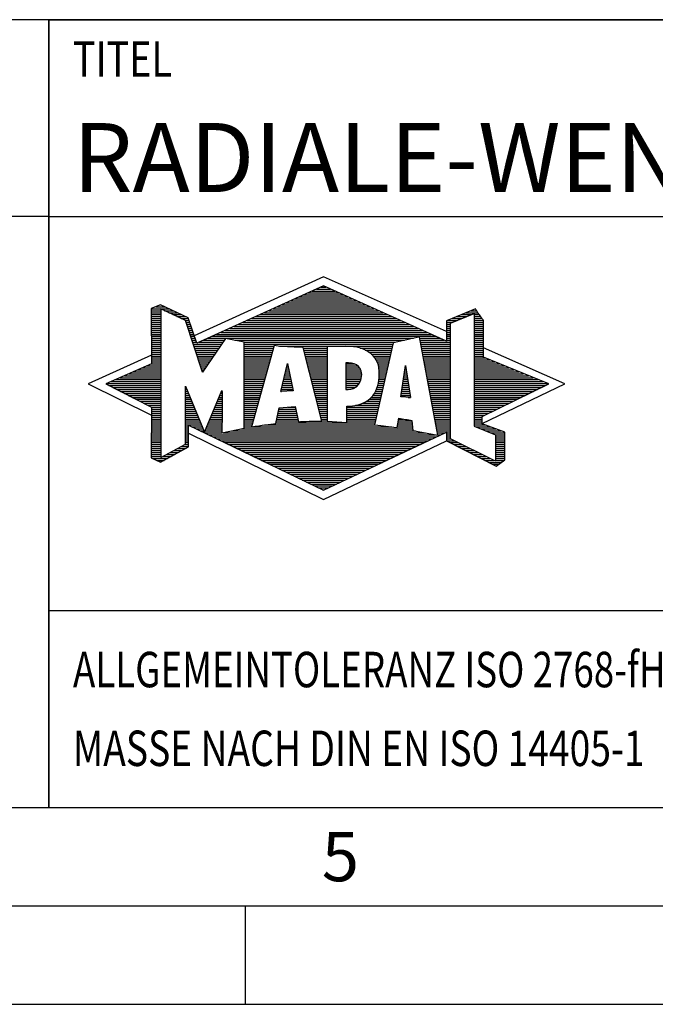
# Model space of a CAD drawing. Units: millimetres. Extents: x 0 to 420, y 0 to 297.
# Drawn here: x 219 to 251, y 0 to 50 of the extents above; entities that cross this region are included whole.
import ezdxf

# ---------------------------------------------------------------- set-up
doc = ezdxf.new("R2010")
doc.units = ezdxf.units.MM
doc.header["$LTSCALE"] = 23.1
doc.layers.add('608075129-000-00-ED1_FORMAT', color=7, linetype='CONTINUOUS')
doc.styles.get("Standard").update_dxf_attribs({"font": 'TXT.SHX', "width": 0.7})

# ---------------------------------------------------------------- blocks, each defined once
blk = doc.blocks.new('TITLEBLOCK_BL1', base_point=(315, 30))
at = {"layer": '608075129-000-00-ED1_FORMAT', "color": 7, "linetype": 'CONTINUOUS'}
for p, q in [((410, 50), (220, 50)), ((220, 10), (220, 50)), ((220, 40), (410, 40)), ((220, 20), (410, 20))]:
    blk.add_line(p, q, dxfattribs=at)
at = {"layer": '608075129-000-00-ED1_FORMAT', "color": 2, "linetype": 'CONTINUOUS', "width": 0.780952}
blk.add_text('TITEL', height=1.8, dxfattribs=at).set_placement((221.225, 47.1))
blk = doc.blocks.new('COPYRIGHT_BL2', base_point=(185, 30))
at = {"layer": '608075129-000-00-ED1_FORMAT', "color": 7, "linetype": 'CONTINUOUS'}
for p, q in [((220, 50), (150, 50)), ((150, 50), (150, 10)), ((220, 40), (150, 40))]:
    blk.add_line(p, q, dxfattribs=at)
at = {"layer": '608075129-000-00-ED1_FORMAT', "color": 3, "linetype": 'CONTINUOUS'}
blk.add_circle((164, 47), 1.5, dxfattribs=at)
blk.add_arc((164, 47), 0.915, 48.0077, 311.9923, dxfattribs=at)
at = {"layer": '608075129-000-00-ED1_FORMAT', "color": 2, "linetype": 'CONTINUOUS'}
for s, height, width, p in [('MAPAL', 2.5, 0.838095, (151, 45.75)), ('FABRIK FUER PRAEZISIONSWERKZEUGE DR. KRESS KG', 1.8, 0.781481, (151, 42.1)), ('ALLE RECHTE AN DEN IN DER ZEICHNUNG DARGESTELLTEN ERFIN-', 1.5, 0.771684, (150.5, 37.75)), ('DUNGEN, KNOW-HOW, TECHNISCHEN LOESUNGEN UND DESIGNS STEHEN', 1.5, 0.793103, (150.5, 35.5)), ('ALLEIN MAPAL ZU. SOWEIT MAPAL HIERAUF NOCH KEINE SCHUTZ-', 1.5, 0.780612, (150.5, 33.25)), ('RECHTE ANGEMELDET HAT, BEHAELT MAPAL SICH AUSDRUECKLICH', 1.5, 0.782684, (150.5, 31)), ('AUCH DAS RECHT ZUR EINREICHUNG VON SCHUTZRECHTSANMELDUNGEN', 1.5, 0.791872, (150.5, 28.75)), ('VOR. DIE ZEICHNUNG SOWIE DER DARGESTELLTE INHALT IST GEHEIM', 1.5, 0.77845, (150.5, 26.5)), ('ZU HALTEN. VERVIELFAELTIGUNGEN SIND NUR ZUM VEREINBARTEN', 1.5, 0.769558, (150.5, 24.25)), ('ZWECK GESTATTET. WEDER DIESE ZEICHNUNG NOCH KOPIEN HIERVON', 1.5, 0.796388, (150.5, 22)), ('DUERFEN DRITTEN ZUGAENGLICH GEMACHT WERDEN. MIT DER AUS-', 1.5, 0.794218, (150.5, 19.75)), ('HAENDIGUNG DIESER ZEICHNUNG IST KEINE NUTZUNGSRECHTSEIN-', 1.5, 0.773384, (150.5, 17.5)), ('RAEUMUNG VERBUNDEN. VERSTOESSE GEGEN DIE GEHEIMHALTUNGS-', 1.5, 0.775935, (150.5, 15.25)), ('VERPFLICHTUNG UND NUTZUNGSBESCHRAENKUNGEN WERDEN ', 1.5, 0.797376, (150.5, 13)), ('ZIVILRECHTLICH UND STRAFRECHTLICH VERFOLGT.', 1.5, 0.767996, (150.5, 10.75))]:
    blk.add_text(s, height=height, dxfattribs=dict(at, width=width)).set_placement(p)
blk = doc.blocks.new('FIRMENLOGO_BL3', base_point=(251.34, 30.061))
at = {"layer": '608075129-000-00-ED1_FORMAT', "color": 9, "linetype": 'CONTINUOUS'}
for p, q in [((233.95, 36.94), (227.391, 33.954)), ((240.202, 34.17), (233.95, 36.94)), ((232.937, 36.021), (234.973, 36.021)), ((233.157, 36.121), (234.751, 36.121)), ((233.378, 36.221), (234.528, 36.221)), ((233.598, 36.321), (234.305, 36.321)), ((233.819, 36.421), (234.083, 36.421)), ((225.666, 35.521), (225.692, 35.521)), ((231.834, 35.521), (236.087, 35.521)), ((232.055, 35.621), (235.864, 35.621)), ((232.275, 35.721), (235.641, 35.721)), ((232.496, 35.821), (235.419, 35.821)), ((232.716, 35.921), (235.196, 35.921)), ((225.207, 35.321), (226.109, 35.321)), ((225.207, 35.221), (225.683, 35.221)), ((225.207, 35.121), (225.683, 35.121)), ((225.207, 35.021), (225.683, 35.021)), ((225.431, 35.421), (225.901, 35.421)), ((225.884, 35.221), (226.318, 35.221)), ((226.093, 35.121), (226.526, 35.121)), ((226.302, 35.021), (226.735, 35.021)), ((230.732, 35.021), (237.2, 35.021)), ((230.952, 35.121), (236.977, 35.121)), ((231.173, 35.221), (236.754, 35.221)), ((231.393, 35.321), (236.532, 35.321)), ((231.614, 35.421), (236.309, 35.421)), ((240.409, 34.585), (241.61, 35.078)), ((240.961, 35.021), (241.472, 35.021)), ((241.202, 35.121), (241.804, 35.121)), ((241.444, 35.221), (241.738, 35.221)), ((241.61, 35.078), (241.61, 29.359)), ((241.61, 35.021), (241.873, 35.021)), ((225.208, 34.921), (225.683, 34.921)), ((225.208, 34.821), (225.683, 34.821)), ((225.208, 34.721), (225.683, 34.721)), ((225.208, 34.621), (225.683, 34.621)), ((225.208, 34.521), (225.683, 34.521)), ((226.512, 34.921), (226.943, 34.921)), ((226.721, 34.821), (227.089, 34.821)), ((226.93, 34.721), (227.124, 34.721)), ((226.972, 34.621), (227.158, 34.621)), ((227.005, 34.521), (227.193, 34.521)), ((229.63, 34.521), (238.313, 34.521)), ((229.85, 34.621), (238.09, 34.621)), ((230.071, 34.721), (237.868, 34.721)), ((230.291, 34.821), (237.645, 34.821)), ((230.511, 34.921), (237.422, 34.921)), ((240.203, 34.621), (240.497, 34.621)), ((240.203, 34.521), (240.409, 34.521)), ((240.236, 34.721), (240.74, 34.721)), ((240.409, 28.721), (240.409, 34.585)), ((240.478, 34.821), (240.984, 34.821)), ((240.719, 34.921), (241.228, 34.921)), ((241.61, 34.921), (241.943, 34.921)), ((241.61, 34.821), (242.013, 34.821)), ((241.61, 34.721), (242.079, 34.721)), ((241.61, 34.621), (242.079, 34.621)), ((241.61, 34.521), (242.079, 34.521)), ((225.208, 34.421), (225.683, 34.421)), ((225.208, 34.321), (225.683, 34.321)), ((225.208, 34.221), (225.683, 34.221)), ((225.208, 34.121), (225.683, 34.121)), ((225.208, 34.021), (225.683, 34.021)), ((227.038, 34.421), (227.228, 34.421)), ((227.072, 34.321), (227.263, 34.321)), ((227.105, 34.221), (227.298, 34.221)), ((227.138, 34.121), (227.333, 34.121)), ((227.172, 34.021), (227.368, 34.021)), ((228.527, 34.021), (239.426, 34.021)), ((228.748, 34.121), (239.203, 34.121)), ((228.968, 34.221), (238.981, 34.221)), ((229.189, 34.321), (238.758, 34.321)), ((229.409, 34.421), (238.535, 34.421)), ((240.202, 34.421), (240.409, 34.421)), ((240.202, 34.321), (240.409, 34.321)), ((240.202, 34.221), (240.409, 34.221)), ((240.202, 34.121), (240.409, 34.121)), ((240.202, 34.021), (240.409, 34.021)), ((241.61, 34.421), (242.079, 34.421)), ((241.61, 34.321), (242.079, 34.321)), ((241.61, 34.221), (242.079, 34.221)), ((241.61, 34.121), (242.079, 34.121)), ((241.61, 34.021), (242.079, 34.021)), ((225.208, 33.921), (225.683, 33.921)), ((225.208, 33.821), (225.683, 33.821)), ((225.208, 33.721), (225.683, 33.721)), ((225.208, 33.621), (225.683, 33.621)), ((225.209, 33.521), (225.683, 33.521)), ((227.205, 33.921), (227.403, 33.921)), ((227.238, 33.821), (227.438, 33.821)), ((227.272, 33.721), (227.473, 33.721)), ((227.305, 33.621), (227.507, 33.621)), ((227.338, 33.521), (228.77, 33.521)), ((227.645, 33.621), (228.838, 33.621)), ((227.866, 33.721), (228.906, 33.721)), ((228.086, 33.821), (238.536, 33.821)), ((228.307, 33.921), (239.649, 33.921)), ((229.456, 33.721), (238.079, 33.721)), ((229.93, 33.621), (237.602, 33.621)), ((229.93, 33.521), (237.477, 33.521)), ((238.844, 33.821), (239.871, 33.821)), ((238.863, 33.721), (240.094, 33.721)), ((238.882, 33.621), (240.409, 33.621)), ((238.9, 33.521), (240.409, 33.521)), ((240.202, 33.921), (240.409, 33.921)), ((240.202, 33.821), (240.409, 33.821)), ((240.202, 33.721), (240.409, 33.721)), ((241.61, 33.921), (242.079, 33.921)), ((241.61, 33.821), (242.079, 33.821)), ((241.61, 33.721), (242.079, 33.721)), ((241.61, 33.621), (242.079, 33.621)), ((241.61, 33.521), (242.079, 33.521)), ((225.209, 33.421), (225.683, 33.421)), ((225.209, 33.321), (225.683, 33.321)), ((225.209, 33.221), (225.683, 33.221)), ((225.209, 33.121), (225.683, 33.121)), ((225.209, 33.021), (225.683, 33.021)), ((227.372, 33.421), (228.702, 33.421)), ((227.405, 33.321), (228.635, 33.321)), ((227.438, 33.221), (228.567, 33.221)), ((227.472, 33.121), (228.499, 33.121)), ((227.505, 33.021), (228.431, 33.021)), ((229.93, 33.421), (231.442, 33.421)), ((229.93, 33.321), (231.414, 33.321)), ((229.93, 33.221), (231.386, 33.221)), ((229.93, 33.121), (231.358, 33.121)), ((229.93, 33.021), (231.33, 33.021)), ((231.722, 33.421), (237.454, 33.421)), ((232.925, 33.321), (234.139, 33.321)), ((232.951, 33.221), (234.139, 33.221)), ((232.976, 33.121), (234.139, 33.121)), ((233.001, 33.021), (234.139, 33.021)), ((235.819, 33.321), (237.431, 33.321)), ((236.074, 33.221), (237.409, 33.221)), ((236.251, 33.121), (237.386, 33.121)), ((236.379, 33.021), (237.363, 33.021)), ((238.919, 33.421), (240.409, 33.421)), ((238.938, 33.321), (240.409, 33.321)), ((238.956, 33.221), (240.409, 33.221)), ((238.975, 33.121), (240.409, 33.121)), ((238.994, 33.021), (240.409, 33.021)), ((241.61, 33.421), (242.079, 33.421)), ((241.61, 33.321), (242.079, 33.321)), ((241.61, 33.221), (242.079, 33.221)), ((241.61, 33.121), (242.079, 33.121)), ((241.61, 33.021), (242.079, 33.021)), ((246.227, 31.5), (242.079, 33.338)), ((225.209, 32.961), (222, 31.5)), ((225.189, 32.521), (225.683, 32.521)), ((225.209, 32.921), (225.683, 32.921)), ((225.209, 32.821), (225.683, 32.821)), ((225.209, 32.721), (225.683, 32.721)), ((225.209, 32.621), (225.683, 32.621)), ((227.538, 32.921), (228.364, 32.921)), ((227.571, 32.821), (228.296, 32.821)), ((227.605, 32.721), (228.228, 32.721)), ((227.638, 32.621), (228.161, 32.621)), ((227.671, 32.521), (228.093, 32.521)), ((229.93, 32.921), (231.303, 32.921)), ((229.93, 32.821), (231.275, 32.821)), ((229.93, 32.721), (231.247, 32.721)), ((229.93, 32.621), (231.219, 32.621)), ((229.93, 32.521), (231.191, 32.521)), ((231.789, 31.119), (232.121, 32.544)), ((232.116, 32.521), (232.126, 32.521)), ((232.121, 32.544), (232.418, 31.155)), ((233.027, 32.921), (234.139, 32.921)), ((233.052, 32.821), (234.139, 32.821)), ((233.078, 32.721), (234.139, 32.721)), ((233.103, 32.621), (234.139, 32.621)), ((233.128, 32.521), (234.139, 32.521)), ((235.084, 32.521), (235.515, 32.521)), ((236.479, 32.921), (237.34, 32.921)), ((236.564, 32.821), (237.317, 32.821)), ((236.626, 32.721), (237.295, 32.721)), ((236.679, 32.621), (237.272, 32.621)), ((236.719, 32.521), (237.249, 32.521)), ((239.012, 32.921), (240.409, 32.921)), ((239.031, 32.821), (240.409, 32.821)), ((239.05, 32.721), (240.409, 32.721)), ((239.068, 32.621), (240.409, 32.621)), ((239.087, 32.521), (240.409, 32.521)), ((241.61, 32.921), (242.079, 32.921)), ((241.61, 32.821), (242.171, 32.821)), ((241.61, 32.721), (242.415, 32.721)), ((241.61, 32.621), (242.659, 32.621)), ((241.61, 32.521), (242.904, 32.521)), ((224.068, 32.021), (225.683, 32.021)), ((224.292, 32.121), (225.683, 32.121)), ((224.516, 32.221), (225.683, 32.221)), ((224.74, 32.321), (225.683, 32.321)), ((224.965, 32.421), (225.683, 32.421)), ((227.705, 32.421), (228.025, 32.421)), ((227.738, 32.321), (227.957, 32.321)), ((227.771, 32.221), (227.89, 32.221)), ((227.805, 32.121), (227.822, 32.121)), ((229.93, 32.421), (231.163, 32.421)), ((229.93, 32.321), (231.135, 32.321)), ((229.93, 32.221), (231.107, 32.221)), ((229.93, 32.121), (231.079, 32.121)), ((229.93, 32.021), (231.051, 32.021)), ((231.999, 32.021), (232.233, 32.021)), ((232.023, 32.121), (232.212, 32.121)), ((232.046, 32.221), (232.19, 32.221)), ((232.069, 32.321), (232.169, 32.321)), ((232.092, 32.421), (232.147, 32.421)), ((233.154, 32.421), (234.139, 32.421)), ((233.179, 32.321), (234.139, 32.321)), ((233.204, 32.221), (234.14, 32.221)), ((233.23, 32.121), (234.14, 32.121)), ((233.255, 32.021), (234.14, 32.021)), ((235.085, 32.421), (235.705, 32.421)), ((235.085, 32.321), (235.799, 32.321)), ((235.086, 32.221), (235.852, 32.221)), ((235.086, 32.121), (235.88, 32.121)), ((235.087, 32.021), (235.895, 32.021)), ((236.749, 32.421), (237.226, 32.421)), ((236.77, 32.321), (237.204, 32.321)), ((236.785, 32.221), (237.181, 32.221)), ((236.788, 32.121), (237.158, 32.121)), ((236.791, 32.021), (237.135, 32.021)), ((237.892, 30.854), (238.118, 32.434)), ((238.059, 32.021), (238.182, 32.021)), ((238.073, 32.121), (238.167, 32.121)), ((238.087, 32.221), (238.151, 32.221)), ((238.101, 32.321), (238.135, 32.321)), ((238.116, 32.421), (238.12, 32.421)), ((238.118, 32.434), (238.373, 30.811)), ((239.106, 32.421), (240.409, 32.421)), ((239.124, 32.321), (240.409, 32.321)), ((239.143, 32.221), (240.409, 32.221)), ((239.162, 32.121), (240.409, 32.121)), ((239.18, 32.021), (240.409, 32.021)), ((241.61, 32.421), (243.148, 32.421)), ((241.61, 32.321), (243.393, 32.321)), ((241.61, 32.221), (243.637, 32.221)), ((241.61, 32.121), (243.882, 32.121)), ((241.61, 32.021), (244.126, 32.021)), ((222.947, 31.521), (225.683, 31.521)), ((223.171, 31.621), (225.683, 31.621)), ((223.395, 31.721), (225.683, 31.721)), ((223.62, 31.821), (225.683, 31.821)), ((223.844, 31.921), (225.683, 31.921)), ((229.93, 31.921), (231.024, 31.921)), ((229.93, 31.821), (230.996, 31.821)), ((229.93, 31.721), (230.968, 31.721)), ((229.93, 31.621), (230.94, 31.621)), ((229.93, 31.521), (230.912, 31.521)), ((231.883, 31.521), (232.34, 31.521)), ((231.906, 31.621), (232.318, 31.621)), ((231.929, 31.721), (232.297, 31.721)), ((231.953, 31.821), (232.276, 31.821)), ((231.976, 31.921), (232.254, 31.921)), ((233.281, 31.921), (234.14, 31.921)), ((233.306, 31.821), (234.14, 31.821)), ((233.331, 31.721), (234.14, 31.721)), ((233.357, 31.621), (234.14, 31.621)), ((233.382, 31.521), (234.14, 31.521)), ((235.088, 31.921), (235.895, 31.921)), ((235.088, 31.821), (235.883, 31.821)), ((235.089, 31.721), (235.862, 31.721)), ((235.089, 31.621), (235.828, 31.621)), ((235.09, 31.521), (235.776, 31.521)), ((236.736, 31.521), (237.021, 31.521)), ((236.752, 31.621), (237.044, 31.621)), ((236.767, 31.721), (237.067, 31.721)), ((236.778, 31.821), (237.09, 31.821)), ((236.785, 31.921), (237.112, 31.921)), ((237.987, 31.521), (238.261, 31.521)), ((238.002, 31.621), (238.245, 31.621)), ((238.016, 31.721), (238.23, 31.721)), ((238.03, 31.821), (238.214, 31.821)), ((238.044, 31.921), (238.198, 31.921)), ((239.199, 31.921), (240.409, 31.921)), ((239.218, 31.821), (240.409, 31.821)), ((239.236, 31.721), (240.409, 31.721)), ((239.255, 31.621), (240.409, 31.621)), ((239.274, 31.521), (240.409, 31.521)), ((241.61, 31.921), (244.37, 31.921)), ((241.61, 31.821), (244.615, 31.821)), ((241.61, 31.721), (244.859, 31.721)), ((241.61, 31.621), (245.104, 31.621)), ((241.61, 31.521), (245.348, 31.521)), ((222, 31.5), (225.209, 29.925)), ((223.056, 31.421), (225.683, 31.421)), ((223.251, 31.321), (225.683, 31.321)), ((223.447, 31.221), (225.683, 31.221)), ((223.642, 31.121), (225.683, 31.121)), ((223.837, 31.021), (225.683, 31.021)), ((226.94, 31.321), (226.966, 31.321)), ((226.94, 31.221), (227.007, 31.221)), ((226.94, 31.121), (227.049, 31.121)), ((226.94, 31.021), (227.091, 31.021)), ((228.736, 31.021), (228.801, 31.021)), ((228.778, 31.121), (228.801, 31.121)), ((229.93, 31.421), (230.884, 31.421)), ((229.93, 31.321), (230.856, 31.321)), ((229.93, 31.221), (230.828, 31.221)), ((229.93, 31.121), (230.8, 31.121)), ((229.93, 31.021), (230.772, 31.021)), ((232.418, 31.155), (231.789, 31.119)), ((231.789, 31.121), (231.821, 31.121)), ((231.813, 31.221), (232.404, 31.221)), ((231.836, 31.321), (232.383, 31.321)), ((231.859, 31.421), (232.361, 31.421)), ((233.407, 31.421), (234.14, 31.421)), ((233.433, 31.321), (234.14, 31.321)), ((233.458, 31.221), (234.14, 31.221)), ((233.483, 31.121), (234.14, 31.121)), ((233.509, 31.021), (234.14, 31.021)), ((235.091, 31.421), (235.698, 31.421)), ((235.091, 31.321), (235.572, 31.321)), ((236.542, 31.021), (236.907, 31.021)), ((236.599, 31.121), (236.93, 31.121)), ((236.642, 31.221), (236.953, 31.221)), ((236.681, 31.321), (236.976, 31.321)), ((236.709, 31.421), (236.999, 31.421)), ((237.916, 31.021), (238.34, 31.021)), ((237.93, 31.121), (238.324, 31.121)), ((237.944, 31.221), (238.308, 31.221)), ((237.959, 31.321), (238.293, 31.321)), ((237.973, 31.421), (238.277, 31.421)), ((239.292, 31.421), (240.409, 31.421)), ((239.311, 31.321), (240.409, 31.321)), ((239.329, 31.221), (240.409, 31.221)), ((239.348, 31.121), (240.409, 31.121)), ((239.367, 31.021), (240.409, 31.021)), ((241.61, 31.421), (245.235, 31.421)), ((241.61, 31.321), (245.03, 31.321)), ((241.61, 31.221), (244.825, 31.221)), ((241.61, 31.121), (244.62, 31.121)), ((241.61, 31.021), (244.414, 31.021)), ((242.018, 29.489), (246.227, 31.5)), ((224.033, 30.921), (225.683, 30.921)), ((224.228, 30.821), (225.683, 30.821)), ((224.424, 30.721), (225.683, 30.721)), ((224.619, 30.621), (225.683, 30.621)), ((224.815, 30.521), (225.683, 30.521)), ((226.94, 30.921), (227.133, 30.921)), ((226.94, 30.821), (227.174, 30.821)), ((226.94, 30.721), (227.216, 30.721)), ((226.94, 30.621), (227.258, 30.621)), ((226.94, 30.521), (227.299, 30.521)), ((228.525, 30.521), (228.801, 30.521)), ((228.567, 30.621), (228.801, 30.621)), ((228.609, 30.721), (228.801, 30.721)), ((228.651, 30.821), (228.801, 30.821)), ((228.694, 30.921), (228.801, 30.921)), ((229.93, 30.921), (230.745, 30.921)), ((229.93, 30.821), (230.717, 30.821)), ((229.93, 30.721), (230.689, 30.721)), ((229.93, 30.621), (230.661, 30.621)), ((229.93, 30.521), (230.633, 30.521)), ((233.534, 30.921), (234.14, 30.921)), ((233.56, 30.821), (234.14, 30.821)), ((233.585, 30.721), (234.14, 30.721)), ((233.61, 30.621), (234.141, 30.621)), ((233.636, 30.521), (234.141, 30.521)), ((235.949, 30.521), (236.794, 30.521)), ((236.146, 30.621), (236.816, 30.621)), ((236.283, 30.721), (236.839, 30.721)), ((236.389, 30.821), (236.862, 30.821)), ((236.477, 30.921), (236.885, 30.921)), ((238.373, 30.811), (237.892, 30.854)), ((237.902, 30.921), (238.355, 30.921)), ((238.257, 30.821), (238.371, 30.821)), ((239.385, 30.921), (240.409, 30.921)), ((239.404, 30.821), (240.409, 30.821)), ((239.423, 30.721), (240.409, 30.721)), ((239.441, 30.621), (240.409, 30.621)), ((239.46, 30.521), (240.409, 30.521)), ((241.61, 30.921), (244.209, 30.921)), ((241.61, 30.821), (244.004, 30.821)), ((241.61, 30.721), (243.799, 30.721)), ((241.61, 30.621), (243.593, 30.621)), ((241.61, 30.521), (243.388, 30.521)), ((225.01, 30.421), (225.683, 30.421)), ((225.205, 30.321), (225.683, 30.321)), ((225.209, 30.221), (225.683, 30.221)), ((225.209, 30.121), (225.683, 30.121)), ((225.209, 30.021), (225.683, 30.021)), ((226.94, 30.421), (227.341, 30.421)), ((226.94, 30.321), (227.383, 30.321)), ((226.94, 30.221), (227.424, 30.221)), ((226.94, 30.121), (227.466, 30.121)), ((226.94, 30.021), (227.508, 30.021)), ((228.314, 30.021), (228.8, 30.021)), ((228.356, 30.121), (228.801, 30.121)), ((228.398, 30.221), (228.801, 30.221)), ((228.441, 30.321), (228.801, 30.321)), ((228.483, 30.421), (228.801, 30.421)), ((229.93, 30.421), (230.605, 30.421)), ((229.93, 30.321), (230.577, 30.321)), ((229.93, 30.221), (230.549, 30.221)), ((229.93, 30.121), (230.521, 30.121)), ((229.93, 30.021), (230.493, 30.021)), ((231.651, 30.021), (232.592, 30.021)), ((231.674, 30.121), (232.571, 30.121)), ((231.697, 30.221), (232.55, 30.221)), ((232.145, 30.321), (232.529, 30.321)), ((233.661, 30.421), (234.141, 30.421)), ((233.686, 30.321), (234.141, 30.321)), ((233.712, 30.221), (234.141, 30.221)), ((233.737, 30.121), (234.141, 30.121)), ((233.762, 30.021), (234.141, 30.021)), ((235.149, 30.121), (236.702, 30.121)), ((235.149, 30.021), (236.68, 30.021)), ((235.15, 30.321), (236.748, 30.321)), ((235.15, 30.221), (236.725, 30.221)), ((235.583, 30.421), (236.771, 30.421)), ((239.479, 30.421), (240.409, 30.421)), ((239.497, 30.321), (240.409, 30.321)), ((239.516, 30.221), (240.409, 30.221)), ((239.535, 30.121), (240.409, 30.121)), ((239.553, 30.021), (240.409, 30.021)), ((241.61, 30.421), (243.183, 30.421)), ((241.61, 30.321), (242.978, 30.321)), ((241.61, 30.221), (242.772, 30.221)), ((241.61, 30.121), (242.567, 30.121)), ((241.61, 30.021), (242.362, 30.021)), ((225.209, 29.921), (225.683, 29.921)), ((225.209, 29.821), (225.683, 29.821)), ((225.209, 29.721), (225.683, 29.721)), ((225.209, 29.621), (225.683, 29.621)), ((225.209, 29.521), (225.683, 29.521)), ((226.94, 29.921), (227.549, 29.921)), ((226.94, 29.821), (227.591, 29.821)), ((226.94, 29.721), (227.633, 29.721)), ((226.94, 29.621), (227.675, 29.621)), ((226.94, 29.521), (227.716, 29.521)), ((228.103, 29.521), (228.799, 29.521)), ((228.145, 29.621), (228.799, 29.621)), ((228.188, 29.721), (228.8, 29.721)), ((228.23, 29.821), (228.8, 29.821)), ((228.272, 29.921), (228.8, 29.921)), ((229.93, 29.921), (230.466, 29.921)), ((229.93, 29.821), (230.438, 29.821)), ((229.93, 29.721), (230.41, 29.721)), ((229.93, 29.621), (230.382, 29.621)), ((229.93, 29.521), (230.354, 29.521)), ((231.536, 29.521), (236.566, 29.521)), ((231.559, 29.621), (232.676, 29.621)), ((231.582, 29.721), (232.655, 29.721)), ((231.605, 29.821), (232.634, 29.821)), ((231.628, 29.921), (232.613, 29.921)), ((233.788, 29.921), (234.141, 29.921)), ((233.813, 29.821), (234.141, 29.821)), ((233.839, 29.721), (234.141, 29.721)), ((233.864, 29.621), (234.141, 29.621)), ((235.148, 29.821), (236.634, 29.821)), ((235.148, 29.721), (236.611, 29.721)), ((235.148, 29.621), (236.589, 29.621)), ((235.149, 29.921), (236.657, 29.921)), ((237.744, 29.521), (238.461, 29.521)), ((237.763, 29.621), (238.45, 29.621)), ((237.782, 29.721), (238.003, 29.721)), ((239.572, 29.921), (240.409, 29.921)), ((239.591, 29.821), (240.409, 29.821)), ((239.609, 29.721), (240.409, 29.721)), ((239.628, 29.621), (240.409, 29.621)), ((239.647, 29.521), (240.409, 29.521)), ((241.61, 29.921), (242.156, 29.921)), ((241.61, 29.821), (242.023, 29.821)), ((241.61, 29.721), (242.023, 29.721)), ((241.61, 29.621), (242.022, 29.621)), ((241.61, 29.521), (242.022, 29.521)), ((225.208, 29.321), (225.683, 29.321)), ((225.208, 29.221), (225.683, 29.221)), ((225.208, 29.121), (225.683, 29.121)), ((225.208, 29.021), (225.683, 29.021)), ((225.209, 29.421), (225.683, 29.421)), ((226.94, 29.421), (227.758, 29.421)), ((226.94, 29.321), (227.104, 29.321)), ((226.94, 29.221), (227.104, 29.221)), ((226.94, 29.121), (227.104, 29.121)), ((226.94, 29.021), (227.104, 29.021)), ((227.299, 29.321), (227.8, 29.321)), ((227.505, 29.221), (227.841, 29.221)), ((227.712, 29.121), (227.883, 29.121)), ((227.919, 29.021), (228.796, 29.021)), ((227.935, 29.121), (228.797, 29.121)), ((227.977, 29.221), (228.797, 29.221)), ((228.019, 29.321), (228.798, 29.321)), ((228.061, 29.421), (228.798, 29.421)), ((228.837, 29.021), (239.139, 29.021)), ((229.303, 29.121), (238.626, 29.121)), ((229.769, 29.221), (238.495, 29.221)), ((229.93, 29.421), (230.326, 29.421)), ((229.93, 29.321), (230.298, 29.321)), ((230.301, 29.321), (237.428, 29.321)), ((230.956, 29.421), (236.572, 29.421)), ((237.706, 29.321), (238.484, 29.321)), ((237.725, 29.421), (238.472, 29.421)), ((239.665, 29.421), (240.409, 29.421)), ((239.684, 29.321), (240.409, 29.321)), ((239.703, 29.221), (240.409, 29.221)), ((239.721, 29.121), (240.409, 29.121)), ((239.74, 29.021), (240.115, 29.021)), ((240.202, 29.021), (240.409, 29.021)), ((241.61, 29.421), (242.183, 29.421)), ((241.61, 29.359), (242.698, 28.918)), ((241.704, 29.321), (242.448, 29.321)), ((241.951, 29.221), (242.713, 29.221)), ((242.197, 29.121), (242.978, 29.121)), ((242.444, 29.021), (243.168, 29.021)), ((225.208, 28.921), (225.683, 28.921)), ((225.208, 28.821), (225.683, 28.821)), ((225.208, 28.721), (225.683, 28.721)), ((225.208, 28.621), (225.683, 28.621)), ((225.208, 28.521), (225.683, 28.521)), ((226.94, 28.921), (227.104, 28.921)), ((226.94, 28.821), (227.104, 28.821)), ((226.94, 28.721), (227.104, 28.721)), ((226.94, 28.621), (227.104, 28.621)), ((226.94, 28.521), (227.104, 28.521)), ((227.104, 28.995), (233.95, 25.634)), ((228.125, 28.921), (239.653, 28.921)), ((228.332, 28.821), (239.692, 28.821)), ((228.539, 28.721), (239.481, 28.721)), ((228.745, 28.621), (239.27, 28.621)), ((228.952, 28.521), (239.058, 28.521)), ((233.95, 25.634), (240.201, 28.621)), ((239.759, 28.921), (239.903, 28.921)), ((240.202, 28.921), (240.409, 28.921)), ((240.202, 28.821), (240.409, 28.821)), ((240.202, 28.721), (240.409, 28.721)), ((240.203, 28.621), (240.609, 28.621)), ((240.392, 28.521), (240.809, 28.521)), ((242.698, 27.576), (240.409, 28.721)), ((242.69, 28.921), (243.168, 28.921)), ((242.698, 28.918), (242.698, 27.576)), ((242.698, 28.821), (243.168, 28.821)), ((242.698, 28.721), (243.168, 28.721)), ((242.698, 28.621), (243.168, 28.621)), ((242.698, 28.521), (243.168, 28.521)), ((225.207, 28.021), (225.683, 28.021)), ((225.208, 28.421), (225.683, 28.421)), ((225.208, 28.321), (225.683, 28.321)), ((225.208, 28.221), (225.683, 28.221)), ((225.208, 28.121), (225.683, 28.121)), ((226.155, 28.021), (226.573, 28.021)), ((226.338, 28.121), (226.752, 28.121)), ((226.522, 28.221), (226.932, 28.221)), ((226.706, 28.321), (227.104, 28.321)), ((226.889, 28.421), (227.104, 28.421)), ((229.159, 28.421), (238.847, 28.421)), ((229.365, 28.321), (238.636, 28.321)), ((229.572, 28.221), (238.425, 28.221)), ((229.779, 28.121), (238.213, 28.121)), ((229.986, 28.021), (238.002, 28.021)), ((240.588, 28.421), (241.009, 28.421)), ((240.784, 28.321), (241.209, 28.321)), ((240.98, 28.221), (241.409, 28.221)), ((241.176, 28.121), (241.609, 28.121)), ((241.372, 28.021), (241.809, 28.021)), ((242.698, 28.421), (243.168, 28.421)), ((242.698, 28.321), (243.168, 28.321)), ((242.698, 28.221), (243.168, 28.221)), ((242.698, 28.121), (243.168, 28.121)), ((242.698, 28.021), (243.168, 28.021)), ((225.207, 27.921), (225.683, 27.921)), ((225.207, 27.821), (225.683, 27.821)), ((225.282, 27.721), (226.036, 27.721)), ((225.482, 27.621), (225.856, 27.621)), ((225.788, 27.821), (226.215, 27.821)), ((225.971, 27.921), (226.394, 27.921)), ((230.192, 27.921), (237.791, 27.921)), ((230.399, 27.821), (237.58, 27.821)), ((230.606, 27.721), (237.369, 27.721)), ((230.812, 27.621), (237.157, 27.621)), ((231.019, 27.521), (236.946, 27.521)), ((241.568, 27.921), (242.009, 27.921)), ((241.765, 27.821), (242.209, 27.821)), ((241.961, 27.721), (242.409, 27.721)), ((242.157, 27.621), (242.609, 27.621)), ((242.353, 27.521), (242.996, 27.521)), ((242.698, 27.921), (243.168, 27.921)), ((242.698, 27.821), (243.168, 27.821)), ((242.698, 27.721), (243.168, 27.721)), ((242.698, 27.621), (243.128, 27.621)), ((231.226, 27.421), (236.735, 27.421)), ((231.432, 27.321), (236.524, 27.321)), ((231.639, 27.221), (236.312, 27.221)), ((231.846, 27.121), (236.101, 27.121)), ((232.052, 27.021), (235.89, 27.021)), ((242.549, 27.421), (242.864, 27.421)), ((232.259, 26.921), (235.679, 26.921)), ((232.466, 26.821), (235.467, 26.821)), ((232.672, 26.721), (235.256, 26.721)), ((232.879, 26.621), (235.045, 26.621)), ((233.086, 26.521), (234.834, 26.521)), ((233.292, 26.421), (234.622, 26.421)), ((233.499, 26.321), (234.411, 26.321)), ((233.706, 26.221), (234.2, 26.221)), ((233.912, 26.121), (233.989, 26.121))]:
    blk.add_line(p, q, dxfattribs=at)
for points, knots in [([(240.203, 28.618), (240.203, 28.618), (240.202, 29.062), (240.202, 29.062), (240.202, 29.062), (233.95, 26.103), (233.95, 26.103), (233.95, 26.103), (227.104, 29.415), (227.104, 29.415), (227.104, 29.415), (227.104, 28.317), (227.104, 28.317), (227.104, 28.317), (225.68, 27.522), (225.68, 27.522), (225.68, 27.522), (225.207, 27.758), (225.207, 27.758), (225.207, 27.758), (225.209, 30.319), (225.209, 30.319), (225.209, 30.319), (222.901, 31.5), (222.901, 31.5), (222.901, 31.5), (225.209, 32.53), (225.209, 32.53), (225.209, 32.53), (225.207, 35.326), (225.207, 35.326), (225.207, 35.326), (225.68, 35.527), (225.68, 35.527), (225.68, 35.527), (227.076, 34.857), (227.076, 34.857), (227.076, 34.857), (227.526, 33.567), (227.526, 33.567), (227.526, 33.567), (233.95, 36.481), (233.95, 36.481), (233.95, 36.481), (240.202, 33.672), (240.202, 33.672), (240.202, 33.672), (240.203, 34.707), (240.203, 34.707), (240.203, 34.707), (241.676, 35.317), (241.676, 35.317), (241.68, 35.29), (242.079, 34.726), (242.079, 34.726), (242.079, 34.726), (242.079, 32.858), (242.079, 32.858), (242.079, 32.858), (245.398, 31.5), (245.398, 31.5), (245.398, 31.5), (242.023, 29.856), (242.023, 29.856), (242.023, 29.856), (242.022, 29.482), (242.022, 29.482), (242.022, 29.482), (243.168, 29.049), (243.168, 29.049), (243.168, 29.049), (243.168, 27.651), (243.168, 27.651), (243.168, 27.651), (242.737, 27.325), (242.737, 27.325), (242.737, 27.325), (240.203, 28.618), (240.203, 28.618)], [0, 0, 0, 0, 1, 1, 1, 2, 2, 2, 3, 3, 3, 4, 4, 4, 5, 5, 5, 6, 6, 6, 7, 7, 7, 8, 8, 8, 9, 9, 9, 10, 10, 10, 11, 11, 11, 12, 12, 12, 13, 13, 13, 14, 14, 14, 15, 15, 15, 16, 16, 16, 17, 17, 17, 18, 18, 18, 19, 19, 19, 20, 20, 20, 21, 21, 21, 22, 22, 22, 23, 23, 23, 24, 24, 24, 25, 25, 25, 26, 26, 26, 26]), ([(227.81, 32.104), (227.81, 32.104), (228.97, 33.817), (228.97, 33.817), (228.97, 33.817), (229.93, 33.628), (229.93, 33.628), (229.93, 33.628), (229.93, 29.256), (229.93, 29.256), (229.93, 29.256), (228.796, 29.012), (228.796, 29.012), (228.796, 29.012), (228.809, 31.186), (228.799, 31.172), (228.799, 31.172), (227.909, 29.059), (227.909, 29.059), (227.909, 29.059), (226.94, 31.383), (226.94, 31.383), (226.94, 31.383), (226.94, 28.449), (226.94, 28.449), (226.94, 28.449), (225.683, 27.764), (225.683, 27.764), (225.683, 27.764), (225.683, 35.317), (225.683, 35.317), (225.683, 35.317), (226.94, 34.716), (226.94, 34.716), (226.94, 34.716), (227.81, 32.104), (227.81, 32.104)], [0, 0, 0, 0, 1, 1, 1, 2, 2, 2, 3, 3, 3, 4, 4, 4, 5, 5, 5, 6, 6, 6, 7, 7, 7, 8, 8, 8, 9, 9, 9, 10, 10, 10, 11, 11, 11, 12, 12, 12, 12]), ([(239.763, 28.9), (239.763, 28.9), (238.503, 29.145), (238.503, 29.145), (238.503, 29.145), (238.446, 29.651), (238.446, 29.651), (238.249, 29.696), (237.99, 29.708), (237.79, 29.763), (237.79, 29.763), (237.699, 29.285), (237.699, 29.285), (237.219, 29.349), (237.034, 29.373), (236.544, 29.424), (236.544, 29.424), (237.494, 33.598), (237.494, 33.598), (238.105, 33.715), (238.832, 33.889), (238.832, 33.889), (238.832, 33.889), (239.763, 28.9), (239.763, 28.9)], [0, 0, 0, 0, 1, 1, 1, 2, 2, 2, 3, 3, 3, 4, 4, 4, 5, 5, 5, 6, 6, 6, 7, 7, 7, 8, 8, 8, 8]), ([(232.916, 33.358), (232.916, 33.358), (233.867, 29.607), (233.867, 29.607), (233.502, 29.612), (232.941, 29.61), (232.686, 29.577), (232.686, 29.577), (232.522, 30.353), (232.522, 30.353), (232.522, 30.353), (231.712, 30.284), (231.712, 30.284), (231.712, 30.284), (231.528, 29.489), (231.528, 29.489), (231.235, 29.448), (230.826, 29.42), (230.298, 29.32), (230.298, 29.32), (231.451, 33.453), (231.451, 33.453), (232.032, 33.375), (232.197, 33.385), (232.916, 33.358)], [0, 0, 0, 0, 1, 1, 1, 2, 2, 2, 3, 3, 3, 4, 4, 4, 5, 5, 5, 6, 6, 6, 7, 7, 7, 8, 8, 8, 8]), ([(236.792, 32.027), (236.771, 31.537), (236.704, 30.382), (235.15, 30.382), (235.15, 30.382), (235.147, 29.544), (235.147, 29.544), (235.147, 29.544), (234.141, 29.619), (234.141, 29.619), (234.141, 29.619), (234.139, 33.384), (234.139, 33.384), (234.139, 33.384), (235.093, 33.414), (235.093, 33.414), (236.207, 33.433), (236.826, 32.833), (236.792, 32.027)], [0, 0, 0, 0, 1, 1, 1, 2, 2, 2, 3, 3, 3, 4, 4, 4, 5, 5, 5, 6, 6, 6, 6]), ([(235.9, 31.974), (235.861, 31.105), (235.092, 31.227), (235.092, 31.227), (235.092, 31.227), (235.084, 32.579), (235.084, 32.579), (235.479, 32.569), (235.878, 32.505), (235.9, 31.974)], [0, 0, 0, 0, 1, 1, 1, 2, 2, 2, 3, 3, 3, 3])]:
    blk.add_open_spline(points, degree=3, knots=knots, dxfattribs=at)
blk = doc.blocks.new('TITLEBLOCK_ELEMENTS_BL4', base_point=(242.969, 14.825))
at = {"layer": '608075129-000-00-ED1_FORMAT', "color": 3, "linetype": 'CONTINUOUS'}
blk.add_circle((263.464, 13), 1.25, dxfattribs=at)
at = {"layer": '608075129-000-00-ED1_FORMAT', "color": 2, "linetype": 'CONTINUOUS'}
for s, width, p in [('ALLGEMEINTOLERANZ ISO 2768-fH', 0.760263, (221.225, 16.1)), ('MASSE NACH DIN EN ISO 14405-1', 0.770936, (221.225, 12.1)), ('E', 0.714286, (263.082, 12.1))]:
    blk.add_text(s, height=1.8, dxfattribs=dict(at, width=width)).set_placement(p)

msp = doc.modelspace()

# ---------------------------------------------------------------- linework, layer by layer
at = {"layer": '608075129-000-00-ED1_FORMAT', "color": 3, "linetype": 'CONTINUOUS'}
for p, q in [((220, 50), (410, 50)), ((220, 50), (220, 10)), ((220, 10), (410, 10)), ((15, 5), (415, 5)), ((230, 0), (230, 5)), ((0, 0), (420, 0))]:
    msp.add_line(p, q, dxfattribs=at)
at = {"layer": '608075129-000-00-ED1_FORMAT', "color": 7, "linetype": 'CONTINUOUS'}
msp.add_line((20, 10), (410, 10), dxfattribs=at)

# ---------------------------------------------------------------- block references
at = {"layer": '608075129-000-00-ED1_FORMAT', "color": 3, "linetype": 'CONTINUOUS'}
for name, p in [('TITLEBLOCK_BL1', (315, 30)), ('COPYRIGHT_BL2', (185, 30)), ('FIRMENLOGO_BL3', (251.3398, 30.0614)), ('TITLEBLOCK_ELEMENTS_BL4', (242.9694, 14.825))]:
    msp.add_blockref(name, p, dxfattribs=at)

# ---------------------------------------------------------------- texts
at = {"layer": '608075129-000-00-ED1_FORMAT', "color": 7, "linetype": 'CONTINUOUS', "insert": (221.225, 44.75), "char_height": 3.5, "width": 252.375, "attachment_point": 1, "line_spacing_factor": 0.9}
msp.add_mtext('RADIALE-WENDESCHNEIDPLATTE AUS HM, BESCHICHTET, FRAESPROGRAMM', dxfattribs=at)
at = {"layer": '608075129-000-00-ED1_FORMAT', "color": 2, "linetype": 'CONTINUOUS', "insert": (233.869, 8.75), "char_height": 2.5, "width": 3.392857, "attachment_point": 1, "line_spacing_factor": 0.9}
msp.add_mtext('5', dxfattribs=at)

doc.saveas('drawing.dxf')
